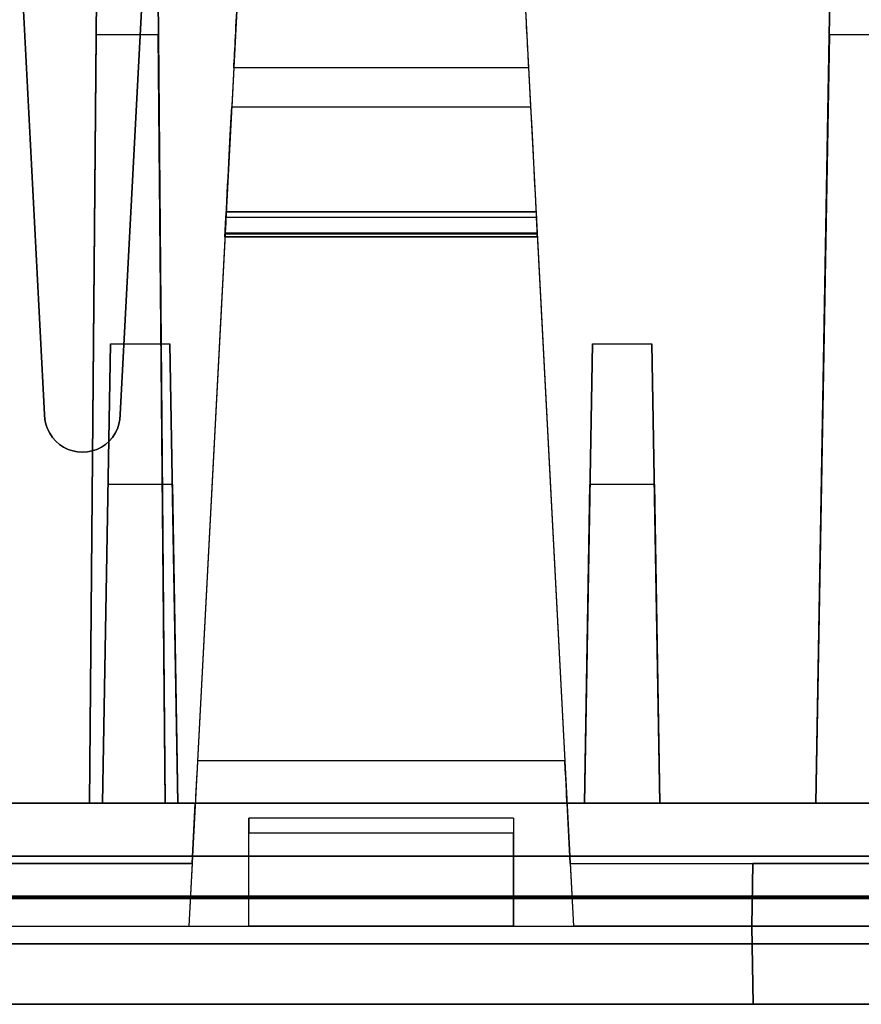
# Model space of a CAD drawing. Units: inches. Extents: x -6.7 to 12.3, y 2.7 to 3.7.
# Drawn here: x -2.1 to -1.6, y 2.7 to 3.3 of the extents above; entities that cross this region are included whole.
import ezdxf

# ---------------------------------------------------------------- set-up
doc = ezdxf.new("R2010")
doc.units = ezdxf.units.IN
doc.header["$MEASUREMENT"] = 0
for name, color, linetype in [('1', 7, 'CONTINUOUS'), ('101', 7, 'CONTINUOUS'), ('ORTHO$4', 7, 'CONTINUOUS'), ('ORTHO$6', 7, 'CONTINUOUS'), ('TOP$3', 7, 'CONTINUOUS'), ('TOP$5', 7, 'CONTINUOUS')]:
    doc.layers.add(name, color=color, linetype=linetype)

# ---------------------------------------------------------------- blocks, each defined once
blk = doc.blocks.new('M01668BA_CPP48FMVNSWBLY')
at = {"layer": '1', "color": 5, "linetype": 'Continuous'}
for p, q in [((-5.9225, 2.729027, 0.854312), (11.4975, 2.729027, 0.854312)), ((11.4975, 2.729027, -2.614312), (-5.9225, 2.729027, -2.614312)), ((-5.9225, 2.728154, -2.574331), (11.4975, 2.728154, -2.574331)), ((11.4975, 2.728154, 0.814331), (-5.9225, 2.728154, 0.814331)), ((11.498455, 2.6975, -2.544338), (-5.923455, 2.6975, -2.544338)), ((-5.923455, 2.6975, 0.784338), (11.498455, 2.6975, 0.784338)), ((-0.256, 2.6975, -0.437542), (-2.902, 2.6975, -0.437542)), ((-2.902, 2.6975, 0.406458), (-0.256, 2.6975, 0.406458)), ((-2.902, 2.6975, -2.166458), (-0.256, 2.6975, -2.166458)), ((-0.256, 2.6975, -1.322458), (-2.902, 2.6975, -1.322458)), ((-5.923457, 2.6575, -2.544329), (11.498457, 2.6575, -2.544329)), ((11.498457, 2.6575, 0.784329), (-5.923457, 2.6575, 0.784329)), ((-2.902, 2.6575, -1.322458), (-0.256, 2.6575, -1.322458)), ((-0.256, 2.6575, -2.166458), (-2.902, 2.6575, -2.166458)), ((-0.256, 2.6575, 0.406458), (-2.902, 2.6575, 0.406458)), ((-2.902, 2.6575, -0.437542), (-0.256, 2.6575, -0.437542))]:
    blk.add_line(p, q, dxfattribs=at)
at = {"layer": '1', "color": 4, "linetype": 'Continuous'}
for p, q in [((-1.6665, 2.6575, -0.505935), (-2.1265, 2.6575, -0.505935)), ((-2.1265, 2.6575, -2.454852), (-1.6665, 2.6575, -2.454852)), ((-2.1265, 2.6575, -2.234852), (-2.1265, 2.6575, -2.454852)), ((-2.1265, 2.6575, -0.725935), (-1.6665, 2.6575, -0.725935)), ((-1.6665, 2.6575, -2.234852), (-2.1265, 2.6575, -2.234852)), ((-2.1265, 2.6575, -0.505935), (-2.1265, 2.6575, -0.725935)), ((-1.6665, 2.6575, -0.725935), (-1.6665, 2.6575, -0.505935)), ((-1.6665, 2.6575, -2.454852), (-1.6665, 2.6575, -2.234852))]:
    blk.add_line(p, q, dxfattribs=at)
at = {"layer": '101', "color": 4, "linetype": 'Continuous'}
for p, q in [((-1.997151, 2.6575, -1.195835), (-1.965901, 2.6575, -1.195835)), ((-1.991943, 2.6575, -1.082554), (-1.981526, 2.6575, -1.072137)), ((-1.981526, 2.6575, -1.072137), (-1.981526, 2.6575, -1.195835)), ((-1.980224, 2.6575, 0.533545), (-1.948974, 2.6575, 0.533545)), ((-1.975016, 2.6575, 0.646826), (-1.964599, 2.6575, 0.657243)), ((-1.964599, 2.6575, 0.657243), (-1.964599, 2.6575, 0.533545)), ((-1.795849, 2.6575, -1.108595), (-1.896109, 2.6575, -1.171095)), ((-1.896109, 2.6575, -1.171095), (-1.894807, 2.6575, -1.195835)), ((-1.894807, 2.6575, -1.195835), (-1.795849, 2.6575, -1.195835)), ((-1.894807, 2.6575, -1.083856), (-1.87137, 2.6575, -1.072137)), ((-1.87137, 2.6575, -1.072137), (-1.820589, 2.6575, -1.072137)), ((-1.844026, 2.6575, 0.533545), (-1.812776, 2.6575, 0.533545)), ((-1.838818, 2.6575, 0.646826), (-1.828401, 2.6575, 0.657243)), ((-1.828401, 2.6575, 0.657243), (-1.828401, 2.6575, 0.533545)), ((-1.820589, 2.6575, -1.072137), (-1.795849, 2.6575, -1.083856)), ((-1.795849, 2.6575, -1.083856), (-1.795849, 2.6575, -1.108595))]:
    blk.add_line(p, q, dxfattribs=at)
blk = doc.blocks.new('M01668BC_MODEL')
at = {"layer": '1', "color": 12, "linetype": 'Continuous'}
for p, q in [((0.825, 0.35, 1.52972), (0.79392, 0.94314, 1.55043)), ((0.8546, 0.093, -1.33175), (0.86056, 0.77678, -1.6506)), ((0.86056, 0.77678, -1.6506), (0.8546, 0.093, -1.62672)), ((0.875, 0.35, 1.52972), (0.89748, 0.77884, 1.54469)), ((0.89863, 0.77678, -1.6506), (0.9046, 0.093, -1.33175)), ((0.9046, 0.093, -1.62672), (0.89863, 0.77678, -1.6506)), ((1.34693, 0.77678, -1.6506), (1.335, 0.093, -1.62672)), ((1.335, 0.093, -1.33175), (1.34693, 0.77678, -1.6506)), ((0.89671, 0.76419, 1.62776), (0.875, 0.35, 1.6133)), ((0.80535, 0.725, 1.6264), (0.825, 0.35, 1.6133)), ((0.95652, 0.70207, 0.39535), (0.92606, 0.12091, 0.35471)), ((0.95652, 0.70207, -1.33357), (0.92606, 0.12091, -1.3742)), ((1.13848, 0.70207, 0.39535), (1.16894, 0.12091, 0.35471)), ((1.13848, 0.70207, -1.33357), (1.16894, 0.12091, -1.3742)), ((0.85903, 0.60096, -0.02907), (0.8546, 0.093, -0.0202)), ((0.8546, 0.093, 0.39717), (0.85903, 0.60096, -0.02907)), ((0.90016, 0.60096, -0.02907), (0.85903, 0.60096, -0.02907)), ((0.9046, 0.093, -0.0202), (0.90016, 0.60096, -0.02907)), ((0.90016, 0.60096, -0.02907), (0.9046, 0.093, 0.39717)), ((1.335, 0.093, 0.39717), (1.34387, 0.60096, -0.02907)), ((1.34387, 0.60096, -0.02907), (1.335, 0.093, -0.0202)), ((1.38613, 0.60096, -0.02907), (1.34387, 0.60096, -0.02907)), ((0.95007, 0.57914, -1.25605), (0.94872, 0.55328, -1.21911)), ((0.95007, 0.57914, 0.47287), (0.94872, 0.55328, 0.5098)), ((1.14493, 0.57914, -1.25605), (0.95007, 0.57914, -1.25605)), ((1.14493, 0.57914, 0.47287), (0.95007, 0.57914, 0.47287)), ((1.14493, 0.57914, 0.47287), (1.14628, 0.55328, 0.5098)), ((1.14493, 0.57914, -1.25605), (1.14628, 0.55328, -1.21911)), ((0.94872, 0.55328, 0.5098), (1.14628, 0.55328, 0.5098)), ((0.94872, 0.55328, -1.21911), (1.14628, 0.55328, -1.21911)), ((1.14991, 0.484, -1.24662), (0.94509, 0.484, -1.24662)), ((0.94509, 0.484, 0.47126), (1.14991, 0.484, 0.47126)), ((0.94509, 0.484, -1.25766), (1.14991, 0.484, -1.25766)), ((0.94509, 0.484, -1.24662), (0.94509, 0.484, -1.25766)), ((0.94509, 0.484, 0.4823), (0.94509, 0.484, 0.47126)), ((1.14991, 0.484, 0.4823), (0.94509, 0.484, 0.4823)), ((1.14991, 0.484, 0.4823), (1.14991, 0.484, 0.47126)), ((1.14991, 0.484, -1.24662), (1.14991, 0.484, -1.25766)), ((0.94422, 0.4675, 0.55317), (0.94488, 0.48008, 0.55206)), ((0.94422, 0.4675, -1.17575), (0.94488, 0.48008, -1.17685)), ((1.15012, 0.48008, 0.55206), (0.94488, 0.48008, 0.55206)), ((1.15012, 0.48008, -1.17685), (0.94488, 0.48008, -1.17685)), ((1.15078, 0.4675, 0.55317), (1.15012, 0.48008, 0.55206)), ((1.15078, 0.4675, -1.17575), (1.15012, 0.48008, -1.17685)), ((0.94431, 0.46923, -1.27282), (0.92033, 0.01157, -1.28481)), ((0.94431, 0.46923, 0.45609), (0.92033, 0.01157, 0.44411)), ((1.15069, 0.46923, -1.27282), (0.94431, 0.46923, -1.27282)), ((1.15069, 0.46923, 0.45609), (0.94431, 0.46923, 0.45609)), ((1.15066, 0.4698, 0.5221), (0.94434, 0.4698, 0.5221)), ((1.15066, 0.4698, -1.20681), (0.94434, 0.4698, -1.20681)), ((1.15069, 0.46923, 0.45609), (1.17467, 0.01157, 0.44411)), ((1.15069, 0.46923, -1.27282), (1.17467, 0.01157, -1.28481)), ((0.94422, 0.4675, -1.17575), (0.94422, 0.4675, -1.20119)), ((0.94422, 0.4675, 0.55317), (0.94422, 0.4675, 0.52772)), ((0.94422, 0.4675, -1.20119), (1.15078, 0.4675, -1.20119)), ((0.94422, 0.4675, 0.52772), (1.15078, 0.4675, 0.52772)), ((1.15078, 0.4675, 0.55317), (0.94422, 0.4675, 0.55317)), ((1.15078, 0.4675, -1.17575), (0.94422, 0.4675, -1.17575)), ((1.15078, 0.4675, -1.17575), (1.15078, 0.4675, -1.20119)), ((1.15078, 0.4675, 0.55317), (1.15078, 0.4675, 0.52772)), ((0.86844, 0.3967, -0.0899), (0.86314, 0.093, -0.45183)), ((0.86314, 0.093, -0.0952), (0.86844, 0.3967, -0.0899)), ((0.86844, 0.3967, -0.0899), (0.90784, 0.3967, -0.0899)), ((0.90784, 0.3967, -0.0899), (0.91314, 0.093, -0.45183)), ((0.91314, 0.093, -0.0952), (0.90784, 0.3967, -0.0899)), ((1.18716, 0.3967, -0.0899), (1.18186, 0.093, -0.0952)), ((1.18186, 0.093, -0.45183), (1.18716, 0.3967, -0.0899)), ((1.18716, 0.3967, -0.0899), (1.22656, 0.3967, -0.0899)), ((1.23186, 0.093, -0.0952), (1.22656, 0.3967, -0.0899)), ((1.22656, 0.3967, -0.0899), (1.23186, 0.093, -0.45183)), ((0.825, 0.35, 1.6133), (0.825, 0.35, 1.52972)), ((0.875, 0.35, 1.52972), (0.875, 0.35, 1.6133)), ((0.86682, 0.30362, 1.5281), (0.86314, 0.093, 1.52074)), ((0.86682, 0.30362, 1.5281), (0.86314, 0.093, 1.27709)), ((0.90947, 0.30362, 1.5281), (0.86682, 0.30362, 1.5281)), ((0.90947, 0.30362, 1.5281), (0.91314, 0.093, 1.52074)), ((0.90947, 0.30362, 1.5281), (0.91314, 0.093, 1.27709)), ((1.18186, 0.093, 1.27709), (1.18553, 0.30362, 1.5281)), ((1.18186, 0.093, 1.52074), (1.18553, 0.30362, 1.5281)), ((1.22818, 0.30362, 1.5281), (1.18553, 0.30362, 1.5281)), ((1.22818, 0.30362, 1.5281), (1.23186, 0.093, 1.27709)), ((1.22818, 0.30362, 1.5281), (1.23186, 0.093, 1.52074)), ((1.16894, 0.12091, 0.35471), (0.92606, 0.12091, 0.35471)), ((1.16894, 0.12091, -1.3742), (0.92606, 0.12091, -1.3742)), ((0.0913, 0.093, 1.18363), (2.6387, 0.093, 1.18363)), ((0.0913, 0.093, -0.54529), (2.6387, 0.093, -0.54529)), ((0.59686, 0.093, 1.52074), (0.86314, 0.093, 1.52074)), ((0.59686, 0.093, -0.0952), (0.86314, 0.093, -0.0952)), ((0.8546, 0.093, -1.33175), (0.6054, 0.093, -1.33175)), ((0.8546, 0.093, -1.62672), (0.6054, 0.093, -1.62672)), ((0.8546, 0.093, 0.39717), (0.6054, 0.093, 0.39717)), ((0.8546, 0.093, -0.0202), (0.6054, 0.093, -0.0202)), ((0.8546, 0.093, -0.0202), (0.8546, 0.093, 0.39717)), ((0.8546, 0.093, -1.62672), (0.8546, 0.093, -1.33175)), ((0.9046, 0.093, -1.33175), (0.8546, 0.093, -1.33175)), ((0.9046, 0.093, 0.39717), (0.8546, 0.093, 0.39717)), ((0.91314, 0.093, 1.27709), (0.86314, 0.093, 1.27709)), ((0.91314, 0.093, -0.45183), (0.86314, 0.093, -0.45183)), ((0.86314, 0.093, 1.27709), (0.86314, 0.093, 1.52074)), ((0.86314, 0.093, -0.45183), (0.86314, 0.093, -0.0952)), ((0.9046, 0.093, -1.62672), (0.9046, 0.093, -1.33175)), ((1.335, 0.093, -1.62672), (0.9046, 0.093, -1.62672)), ((0.9246, 0.093, 0.39717), (0.9046, 0.093, 0.39717)), ((0.9046, 0.093, -0.0202), (0.9046, 0.093, 0.39717)), ((1.335, 0.093, -0.0202), (0.9046, 0.093, -0.0202)), ((0.9246, 0.093, -1.33175), (0.9046, 0.093, -1.33175)), ((0.91314, 0.093, -0.45183), (0.91314, 0.093, -0.0952)), ((0.91314, 0.093, 1.27709), (0.91314, 0.093, 1.52074)), ((0.91314, 0.093, -0.0952), (1.18186, 0.093, -0.0952)), ((0.91314, 0.093, 1.52074), (1.18186, 0.093, 1.52074)), ((0.9225, 0.053, -1.32895), (0.9246, 0.093, -1.33175)), ((0.9225, 0.053, 0.39996), (0.9246, 0.093, 0.39717)), ((0.9246, 0.093, -1.40413), (1.1704, 0.093, -1.40413)), ((0.9246, 0.093, 0.32478), (1.1704, 0.093, 0.32478)), ((0.9246, 0.093, 0.39717), (0.9246, 0.093, 0.32478)), ((0.9246, 0.093, -1.33175), (0.9246, 0.093, -1.40413)), ((1.335, 0.093, -1.33175), (1.1704, 0.093, -1.33175)), ((1.1704, 0.093, 0.32478), (1.1704, 0.093, 0.39717)), ((1.1704, 0.093, -1.40413), (1.1704, 0.093, -1.33175)), ((1.335, 0.093, 0.39717), (1.1704, 0.093, 0.39717)), ((1.1725, 0.053, -1.32895), (1.1704, 0.093, -1.33175)), ((1.1725, 0.053, 0.39996), (1.1704, 0.093, 0.39717)), ((1.18186, 0.093, -0.0952), (1.18186, 0.093, -0.45183)), ((1.18186, 0.093, 1.52074), (1.18186, 0.093, 1.27709)), ((1.23186, 0.093, 1.27709), (1.18186, 0.093, 1.27709)), ((1.23186, 0.093, -0.45183), (1.18186, 0.093, -0.45183)), ((1.23186, 0.093, 1.52074), (1.49814, 0.093, 1.52074)), ((1.23186, 0.093, -0.45183), (1.23186, 0.093, -0.0952)), ((1.23186, 0.093, -0.0952), (1.49814, 0.093, -0.0952)), ((1.23186, 0.093, 1.27709), (1.23186, 0.093, 1.52074)), ((1.335, 0.093, -1.62672), (1.335, 0.093, -1.33175)), ((1.395, 0.093, -1.33175), (1.335, 0.093, -1.33175)), ((1.335, 0.093, -0.0202), (1.335, 0.093, 0.39717)), ((1.395, 0.093, 0.39717), (1.335, 0.093, 0.39717)), ((1.135, 0.08305, -0.54704), (0.96, 0.08305, -0.54704)), ((0.96, 0.01157, -0.55964), (0.96, 0.08305, -0.54704)), ((1.135, 0.08305, 1.1416), (0.96, 0.08305, 1.1416)), ((0.96, 0.08305, 1.1416), (0.96, 0.08305, 1.18188)), ((0.96, 0.01157, 1.16927), (0.96, 0.08305, 1.18188)), ((0.96, 0.08305, -0.58731), (0.96, 0.08305, -0.54704)), ((1.135, 0.08305, -0.58731), (0.96, 0.08305, -0.58731)), ((1.135, 0.08305, 1.18188), (0.96, 0.08305, 1.18188)), ((1.135, 0.08305, 1.1416), (1.135, 0.08305, 1.18188)), ((1.135, 0.08305, 1.18188), (1.135, 0.01157, 1.16927)), ((1.135, 0.08305, -0.54704), (1.135, 0.01157, -0.55964)), ((1.135, 0.08305, -0.58731), (1.135, 0.08305, -0.54704)), ((1.135, 0.07322, 1.13161), (0.96, 0.07322, 1.13161)), ((1.135, 0.07322, -0.59731), (0.96, 0.07322, -0.59731)), ((0.96, 0.01157, 1.13053), (0.96, 0.07322, 1.13161)), ((0.96, 0.01157, -0.59839), (0.96, 0.07322, -0.59731)), ((1.135, 0.01157, 1.13053), (1.135, 0.07322, 1.13161)), ((1.135, 0.01157, -0.59839), (1.135, 0.07322, -0.59731)), ((2.61255, 0.05791, -1.7185), (0.11745, 0.05791, -1.7185)), ((0.11745, 0.05791, 1.6031), (2.61255, 0.05791, 1.6031)), ((0.5375, 0.053, 0.39996), (0.9225, 0.053, 0.39996)), ((0.5375, 0.053, -1.32895), (0.9225, 0.053, -1.32895)), ((0.9225, 0.053, -1.29211), (0.80178, 0.053, -1.29211)), ((0.9225, 0.053, 0.43681), (0.80178, 0.053, 0.43681)), ((0.9225, 0.053, 0.43681), (0.92033, 0.01157, 0.44411)), ((0.9225, 0.053, -1.29211), (0.92033, 0.01157, -1.28481)), ((0.9225, 0.053, 0.43681), (0.9225, 0.053, 0.39996)), ((0.9225, 0.053, -1.29211), (0.9225, 0.053, -1.32895)), ((1.1725, 0.053, -1.29211), (1.29322, 0.053, -1.29211)), ((1.1725, 0.053, -1.32895), (1.5575, 0.053, -1.32895)), ((1.1725, 0.053, 0.43681), (1.17467, 0.01157, 0.44411)), ((1.1725, 0.053, 0.39996), (1.5575, 0.053, 0.39996)), ((1.1725, 0.053, 0.43681), (1.29322, 0.053, 0.43681)), ((1.1725, 0.053, -1.32895), (1.1725, 0.053, -1.29211)), ((1.1725, 0.053, -1.29211), (1.17467, 0.01157, -1.28481)), ((1.1725, 0.053, 0.39996), (1.1725, 0.053, 0.43681)), ((1.29322, 0.053, 0.43681), (1.2925, 0.01157, 0.44411)), ((1.2925, 0.01157, -1.21964), (1.29322, 0.053, -1.22037)), ((1.2925, 0.01157, 0.50927), (1.29322, 0.053, 0.50855)), ((1.29322, 0.053, -1.29211), (1.2925, 0.01157, -1.28481)), ((1.43678, 0.053, 0.50855), (1.29322, 0.053, 0.50855)), ((1.43678, 0.053, -1.22037), (1.29322, 0.053, -1.22037)), ((1.29322, 0.053, -1.29211), (1.29322, 0.053, -1.22037)), ((1.29322, 0.053, 0.43681), (1.29322, 0.053, 0.50855)), ((0.5, 0.01157, -0.55964), (0.96, 0.01157, -0.55964)), ((0.5, 0.01157, 1.16927), (0.96, 0.01157, 1.16927)), ((0.8025, 0.01157, 0.44411), (0.92033, 0.01157, 0.44411)), ((0.8025, 0.01157, -1.28481), (0.92033, 0.01157, -1.28481)), ((0.96, 0.01157, -0.55964), (1.135, 0.01157, -0.55964)), ((1.135, 0.01157, 1.13053), (0.96, 0.01157, 1.13053)), ((1.135, 0.01157, -0.59839), (0.96, 0.01157, -0.59839)), ((0.96, 0.01157, -0.55964), (0.96, 0.01157, -0.59839)), ((0.96, 0.01157, 1.16927), (1.135, 0.01157, 1.16927)), ((0.96, 0.01157, 1.16927), (0.96, 0.01157, 1.13053)), ((1.135, 0.01157, -0.55964), (1.135, 0.01157, -0.59839)), ((1.135, 0.01157, 1.16927), (1.595, 0.01157, 1.16927)), ((1.135, 0.01157, 1.16927), (1.135, 0.01157, 1.13053)), ((1.135, 0.01157, -0.55964), (1.595, 0.01157, -0.55964)), ((1.2925, 0.01157, 0.44411), (1.17467, 0.01157, 0.44411)), ((1.2925, 0.01157, -1.28481), (1.17467, 0.01157, -1.28481)), ((1.2934, -0.04, 0.50837), (1.2925, 0.01157, 0.50927)), ((1.2925, 0.01157, 0.50927), (1.2925, 0.01157, 0.44411)), ((1.2925, 0.01157, -1.28481), (1.2934, -0.04, -1.28616)), ((1.2925, 0.01157, 0.44411), (1.2934, -0.04, 0.44276)), ((1.4375, 0.01157, -1.21964), (1.2925, 0.01157, -1.21964)), ((1.2934, -0.04, -1.22054), (1.2925, 0.01157, -1.21964)), ((1.4375, 0.01157, 0.50927), (1.2925, 0.01157, 0.50927)), ((1.2925, 0.01157, -1.21964), (1.2925, 0.01157, -1.28481)), ((2.71207, 0, 1.54314), (0.01793, 0, 1.54314)), ((0.01793, 0, -1.65853), (2.71207, 0, -1.65853)), ((0.048, 0, 0.39076), (2.682, 0, 0.39076)), ((0.048, 0, 1.22276), (2.682, 0, 1.22276)), ((0.048, 0, -1.33816), (2.682, 0, -1.33816)), ((0.048, 0, -0.50616), (2.682, 0, -0.50616)), ((0.0487, -0.04, 0.39146), (2.6813, -0.04, 0.39146)), ((0.0487, -0.04, 1.22206), (2.6813, -0.04, 1.22206)), ((0.0487, -0.04, -1.33746), (2.6813, -0.04, -1.33746)), ((0.0487, -0.04, -0.50686), (2.6813, -0.04, -0.50686)), ((2.6309, -0.04, 1.17017), (0.0991, -0.04, 1.17017)), ((2.6309, -0.04, -0.55874), (0.0991, -0.04, -0.55874)), ((1.2934, -0.04, 0.44276), (0.8016, -0.04, 0.44276)), ((1.2934, -0.04, -1.28616), (0.8016, -0.04, -1.28616)), ((1.2934, -0.04, -1.22054), (1.2934, -0.04, -1.28616)), ((1.2934, -0.04, 0.50837), (1.2934, -0.04, 0.44276)), ((1.4366, -0.04, 0.50837), (1.2934, -0.04, 0.50837)), ((1.4366, -0.04, -1.22054), (1.2934, -0.04, -1.22054))]:
    blk.add_line(p, q, dxfattribs=at)
at = {"layer": '1', "color": 30, "linetype": 'Continuous'}
for p, q in [((0.8277, 0.093, -0.45788), (0.81162, 0.093, -0.47396)), ((0.81247, 0.093, -0.5222), (0.82855, 0.093, -0.53829)), ((0.85986, 0.093, -0.45788), (0.8277, 0.093, -0.45788)), ((0.82855, 0.093, -0.53829), (0.85986, 0.093, -0.53829)), ((0.85986, 0.093, -0.53829), (0.87595, 0.093, -0.5222)), ((0.87595, 0.093, -0.47396), (0.85986, 0.093, -0.45788)), ((0.87595, 0.093, -0.5222), (0.87595, 0.093, -0.47396))]:
    blk.add_line(p, q, dxfattribs=at)
at = {"layer": '1', "color": 12, "linetype": 'Continuous', "extrusion": (-1, 0, 2.3e-15)}
for centre in [(-0.07305, 1.1416, -0.96), (-0.07305, -0.58731, -0.96), (-0.07305, 1.1416, -1.135), (-0.07305, -0.58731, -1.135)]:
    blk.add_arc(centre, 0.01, 180, 269, dxfattribs=at)
at = {"layer": '1', "color": 12, "linetype": 'Continuous', "extrusion": (0.99863, -0.052336, -1e-16)}
for centre, major_axis, start_param, end_param in [((0.95265, 0.62829, 0.50728), (-0.00314, -0.06), 0.610865, 1.553343), ((0.95265, 0.62829, -1.22164), (-0.00314, -0.06), 0.610865, 1.553343), ((0.94429, 0.46883, 0.47126), (-0.00079, -0.01517), 1.596976, 3.141593), ((0.94429, 0.46883, -1.25766), (-0.00079, -0.01517), 1.596976, 3.141593), ((0.94248, 0.43422, -1.24194), (-0.00262, -0.05), 3.047918, 3.920514), ((0.94248, 0.43422, 0.48698), (-0.00262, -0.05), 3.047918, 3.920514), ((0.92617, 0.123, 0.32478), (0.00157, 0.03), 1.640609, 3.141593), ((0.92617, 0.123, -1.40413), (0.00157, 0.03), 1.640609, 3.141593)]:
    blk.add_ellipse(centre, major_axis=major_axis, ratio=0.99863, start_param=start_param, end_param=end_param, dxfattribs=at)
at = {"layer": '1', "color": 12, "linetype": 'Continuous', "extrusion": (-0.99863, -0.052336, -1e-16)}
for centre, major_axis, start_param, end_param in [((1.14235, 0.62829, 0.50728), (-0.00314, 0.06), 1.58825, 2.530727), ((1.14235, 0.62829, -1.22164), (-0.00314, 0.06), 1.58825, 2.530727), ((1.15071, 0.46883, -1.25766), (-0.00079, 0.01517), 0, 1.544616), ((1.15071, 0.46883, 0.47126), (-0.00079, 0.01517), 0, 1.544616), ((1.16883, 0.123, 0.32478), (0.00157, -0.03), 0, 1.500983), ((1.16883, 0.123, -1.40413), (0.00157, -0.03), 0, 1.500983)]:
    blk.add_ellipse(centre, major_axis=major_axis, ratio=0.99863, start_param=start_param, end_param=end_param, dxfattribs=at)
at = {"layer": '1', "color": 12, "linetype": 'Continuous', "extrusion": (-0.99863, 0.052336, 1e-16)}
for centre in [(0.94442, 0.47136, -1.27647), (0.94442, 0.47136, 0.45244)]:
    blk.add_ellipse(centre, major_axis=(0.00524, 0.1), ratio=0.99863, start_param=4.799655, end_param=5.67232, dxfattribs=at)
at = {"layer": '1', "color": 12, "linetype": 'Continuous', "extrusion": (0.99863, 0.052336, -4.6e-15)}
for centre in [(1.15057, 0.47136, -1.27647), (1.15057, 0.47136, 0.45244)]:
    blk.add_ellipse(centre, major_axis=(0.00524, -0.1), ratio=0.99863, start_param=3.752458, end_param=4.625123, dxfattribs=at)
at = {"layer": '1', "color": 12, "linetype": 'Continuous', "extrusion": (0.99863, 0.052336, 1e-16)}
for centre, major_axis, start_param, end_param in [((1.15252, 0.43422, 0.48698), (-0.00262, 0.05), 6.189511, 7.062107), ((1.15252, 0.43422, -1.24194), (-0.00262, 0.05), 6.189511, 7.062107), ((1.15036, 0.4755, -1.20119), (-0.00042, 0.008), 3.141593, 3.920514), ((1.15036, 0.4755, 0.52772), (-0.00042, 0.008), 3.141593, 3.920514)]:
    blk.add_ellipse(centre, major_axis=major_axis, ratio=0.99863, start_param=start_param, end_param=end_param, dxfattribs=at)
at = {"layer": '1', "color": 12, "linetype": 'Continuous', "extrusion": (-0.99863, 0.052336, 4.6e-15)}
for centre in [(0.94464, 0.4755, 0.52772), (0.94464, 0.4755, -1.20119)]:
    blk.add_ellipse(centre, major_axis=(-0.00042, -0.008), ratio=0.99863, start_param=5.504263, end_param=6.283185, dxfattribs=at)
at = {"layer": '1', "color": 12, "linetype": 'Continuous', "extrusion": (0, -0.034899, 0.999391)}
blk.add_ellipse((0.85, 0.35, 1.52972), major_axis=(0, 0.025, 0.00087), ratio=0.999391, start_param=1.570796, end_param=4.712389, dxfattribs=at)
at = {"layer": '1', "color": 12, "linetype": 'Continuous', "extrusion": (0, 0.034899, -0.999391)}
blk.add_ellipse((0.85, 0.35, 1.6133), major_axis=(0, 0.025, 0.00087), ratio=0.999391, start_param=1.570796, end_param=4.712389, dxfattribs=at)
blk = doc.blocks.new('M01668AA_MODEL')
at = {"layer": '1', "color": 5, "linetype": 'Continuous', "lineweight": -3}
for name, p in [('M01668BC_MODEL', (-2.944, 2.6975, -0.8223)), ('M01668BA_CPP48FMVNSWBLY', (0, 0))]:
    blk.add_blockref(name, p, dxfattribs=at)

msp = doc.modelspace()

# ---------------------------------------------------------------- linework, layer by layer
at = {"layer": 'ORTHO$4', "color": 12, "linetype": 'Continuous'}
for p, q in [((-1.998912, 3.1815, -0.351046), (-1.794088, 3.1815, -0.351046)), ((-1.998912, 3.1815, -2.079963), (-1.794088, 3.1815, -2.079963)), ((-1.794088, 3.1815, -0.340001), (-1.998912, 3.1815, -0.340001)), ((-1.794088, 3.1815, -2.068917), (-1.998912, 3.1815, -2.068917)), ((-1.998912, 3.1815, -0.340001), (-1.998912, 3.1815, -0.351046)), ((-1.998912, 3.1815, -2.068917), (-1.998912, 3.1815, -2.079963)), ((-1.794088, 3.1815, -0.340001), (-1.794088, 3.1815, -0.351046)), ((-1.794088, 3.1815, -2.068917), (-1.794088, 3.1815, -2.079963)), ((-1.999686, 3.166731, -0.366207), (-2.023671, 2.709067, -0.378191)), ((-1.999686, 3.166731, -2.095124), (-2.023671, 2.709067, -2.107108)), ((-1.793223, 3.164996, -1.998054), (-1.999777, 3.164996, -1.998054)), ((-1.999777, 3.164996, -1.998054), (-1.999777, 3.164996, -2.023495)), ((-1.793223, 3.164996, -0.269137), (-1.999777, 3.164996, -0.269137)), ((-1.999777, 3.164996, -0.294578), (-1.793223, 3.164996, -0.294578)), ((-1.999777, 3.164996, -0.269137), (-1.999777, 3.164996, -0.294578)), ((-1.999777, 3.164996, -2.023495), (-1.793223, 3.164996, -2.023495)), ((-1.793314, 3.166731, -0.366207), (-1.999686, 3.166731, -0.366207)), ((-1.793314, 3.166731, -2.095124), (-1.999686, 3.166731, -2.095124)), ((-1.793344, 3.167303, -0.300198), (-1.999656, 3.167303, -0.300198)), ((-1.793344, 3.167303, -2.029115), (-1.999656, 3.167303, -2.029115)), ((-1.793314, 3.166731, -0.366207), (-1.769329, 2.709067, -0.378191)), ((-1.793314, 3.166731, -2.095124), (-1.769329, 2.709067, -2.107108)), ((-1.793223, 3.164996, -1.998054), (-1.793223, 3.164996, -2.023495)), ((-1.793223, 3.164996, -0.269137), (-1.793223, 3.164996, -0.294578)), ((-2.444, 2.709067, -1.381945), (-1.984, 2.709067, -1.381945)), ((-2.444, 2.709067, 0.346971), (-1.984, 2.709067, 0.346971)), ((-2.1415, 2.709067, -0.378191), (-2.023671, 2.709067, -0.378191)), ((-2.1415, 2.709067, -2.107108), (-2.023671, 2.709067, -2.107108)), ((-1.984, 2.709067, -1.381945), (-1.809, 2.709067, -1.381945)), ((-1.984, 2.709067, 0.346971), (-1.809, 2.709067, 0.346971)), ((-1.809, 2.709067, -1.420689), (-1.984, 2.709067, -1.420689)), ((-1.984, 2.709067, -1.381945), (-1.984, 2.709067, -1.420689)), ((-1.809, 2.709067, 0.308228), (-1.984, 2.709067, 0.308228)), ((-1.984, 2.709067, 0.346971), (-1.984, 2.709067, 0.308228)), ((-1.809, 2.709067, -1.381945), (-1.349, 2.709067, -1.381945)), ((-1.809, 2.709067, 0.346971), (-1.349, 2.709067, 0.346971)), ((-1.809, 2.709067, -1.381945), (-1.809, 2.709067, -1.420689)), ((-1.809, 2.709067, 0.346971), (-1.809, 2.709067, 0.308228)), ((-1.6515, 2.709067, -0.378191), (-1.769329, 2.709067, -0.378191)), ((-1.6515, 2.709067, -2.107108), (-1.769329, 2.709067, -2.107108)), ((-1.5065, 2.709067, -0.313029), (-1.6515, 2.709067, -0.313029)), ((-1.6506, 2.6575, -0.313929), (-1.6515, 2.709067, -0.313029)), ((-1.6515, 2.709067, -0.313029), (-1.6515, 2.709067, -0.378191)), ((-1.5065, 2.709067, -2.041945), (-1.6515, 2.709067, -2.041945)), ((-1.6506, 2.6575, -2.042846), (-1.6515, 2.709067, -2.041945)), ((-1.6515, 2.709067, -2.041945), (-1.6515, 2.709067, -2.107108)), ((-1.6515, 2.709067, -2.107108), (-1.6506, 2.6575, -2.108458)), ((-1.6515, 2.709067, -0.378191), (-1.6506, 2.6575, -0.379542)), ((-2.896, 2.6975, -0.431542), (-0.262, 2.6975, -0.431542)), ((-2.896, 2.6975, -1.328458), (-0.262, 2.6975, -1.328458)), ((-2.896, 2.6975, 0.400458), (-0.262, 2.6975, 0.400458)), ((-2.896, 2.6975, -2.160458), (-0.262, 2.6975, -2.160458)), ((-2.895302, 2.6575, -0.430843), (-0.262698, 2.6575, -0.430843)), ((-2.895302, 2.6575, 0.39976), (-0.262698, 2.6575, 0.39976)), ((-2.895302, 2.6575, -1.329157), (-0.262698, 2.6575, -1.329157)), ((-2.895302, 2.6575, -2.15976), (-0.262698, 2.6575, -2.15976)), ((-0.3131, 2.6575, 0.347871), (-2.8449, 2.6575, 0.347871)), ((-0.3131, 2.6575, -1.381045), (-2.8449, 2.6575, -1.381045)), ((-1.6506, 2.6575, -0.379542), (-2.1424, 2.6575, -0.379542)), ((-1.6506, 2.6575, -2.108458), (-2.1424, 2.6575, -2.108458)), ((-1.6506, 2.6575, -0.313929), (-1.6506, 2.6575, -0.379542)), ((-1.5074, 2.6575, -0.313929), (-1.6506, 2.6575, -0.313929)), ((-1.6506, 2.6575, -2.042846), (-1.6506, 2.6575, -2.108458)), ((-1.5074, 2.6575, -2.042846), (-1.6506, 2.6575, -2.042846))]:
    msp.add_line(p, q, dxfattribs=at)
at = {"layer": 'ORTHO$4', "color": 30, "linetype": 'Continuous'}
for p, q in [((-2.116296, 2.7905, -1.280183), (-2.132377, 2.7905, -1.296264)), ((-2.131531, 2.7905, -1.344506), (-2.11545, 2.7905, -1.360587)), ((-2.084135, 2.7905, -1.280183), (-2.116296, 2.7905, -1.280183)), ((-2.11545, 2.7905, -1.360587), (-2.084135, 2.7905, -1.360587)), ((-2.068054, 2.7905, -1.296264), (-2.084135, 2.7905, -1.280183)), ((-2.084135, 2.7905, -1.360587), (-2.068054, 2.7905, -1.344506)), ((-2.068054, 2.7905, -1.344506), (-2.068054, 2.7905, -1.296264))]:
    msp.add_line(p, q, dxfattribs=at)
at = {"layer": 'ORTHO$4', "color": 6, "linetype": 'Continuous'}
for p, q in [((-5.9225, 2.7275, -2.614329), (11.4975, 2.7275, -2.614329)), ((11.4975, 2.7275, 0.854329), (-5.9225, 2.7275, 0.854329)), ((-5.923457, 2.6575, -2.544329), (11.498457, 2.6575, -2.544329)), ((11.498457, 2.6575, 0.784329), (-5.923457, 2.6575, 0.784329)), ((-0.256, 2.6575, -2.166458), (-2.902, 2.6575, -2.166458)), ((-0.256, 2.6575, 0.406458), (-2.902, 2.6575, 0.406458)), ((-2.902, 2.6575, -0.437542), (-0.256, 2.6575, -0.437542)), ((-2.902, 2.6575, -1.322458), (-0.256, 2.6575, -1.322458)), ((-1.6665, 2.6575, -0.505935), (-2.1265, 2.6575, -0.505935)), ((-2.1265, 2.6575, -2.454852), (-1.6665, 2.6575, -2.454852)), ((-2.1265, 2.6575, -2.234852), (-2.1265, 2.6575, -2.454852)), ((-2.1265, 2.6575, -0.505935), (-2.1265, 2.6575, -0.725935)), ((-1.6665, 2.6575, -2.234852), (-2.1265, 2.6575, -2.234852)), ((-2.1265, 2.6575, -0.725935), (-1.6665, 2.6575, -0.725935)), ((-1.997151, 2.6575, -1.195835), (-1.965901, 2.6575, -1.195835)), ((-1.991943, 2.6575, -1.082554), (-1.981526, 2.6575, -1.072137)), ((-1.981526, 2.6575, -1.072137), (-1.981526, 2.6575, -1.195835)), ((-1.980224, 2.6575, 0.533545), (-1.948974, 2.6575, 0.533545)), ((-1.975016, 2.6575, 0.646826), (-1.964599, 2.6575, 0.657243)), ((-1.964599, 2.6575, 0.657243), (-1.964599, 2.6575, 0.533545)), ((-1.896109, 2.6575, -1.171095), (-1.894807, 2.6575, -1.195835)), ((-1.795849, 2.6575, -1.108595), (-1.896109, 2.6575, -1.171095)), ((-1.894807, 2.6575, -1.195835), (-1.795849, 2.6575, -1.195835)), ((-1.894807, 2.6575, -1.083856), (-1.87137, 2.6575, -1.072137)), ((-1.87137, 2.6575, -1.072137), (-1.820589, 2.6575, -1.072137)), ((-1.844026, 2.6575, 0.533545), (-1.812776, 2.6575, 0.533545)), ((-1.838818, 2.6575, 0.646826), (-1.828401, 2.6575, 0.657243)), ((-1.828401, 2.6575, 0.657243), (-1.828401, 2.6575, 0.533545)), ((-1.820589, 2.6575, -1.072137), (-1.795849, 2.6575, -1.083856)), ((-1.795849, 2.6575, -1.083856), (-1.795849, 2.6575, -1.108595)), ((-1.6665, 2.6575, -2.454852), (-1.6665, 2.6575, -2.234852)), ((-1.6665, 2.6575, -0.725935), (-1.6665, 2.6575, -0.505935))]:
    msp.add_line(p, q, dxfattribs=at)
at = {"layer": 'ORTHO$4', "color": 12, "linetype": 'Continuous', "extrusion": (0.99863, -0.052336, -1e-16)}
for centre, major_axis, start_param, end_param in [((-1.999707, 3.166334, -0.351046), (-0.000795, -0.015166), 1.5969763, 3.1415927), ((-1.999707, 3.166334, -2.079963), (-0.000795, -0.015166), 1.5969763, 3.1415927), ((-2.001521, 3.131719, -0.335324), (-0.00262, -0.05), 3.0479179, 3.9205145), ((-2.001521, 3.131719, -2.064241), (-0.00262, -0.05), 3.0479179, 3.9205145)]:
    msp.add_ellipse(centre, major_axis=major_axis, ratio=0.99863, start_param=start_param, end_param=end_param, dxfattribs=at)
at = {"layer": 'ORTHO$4', "color": 12, "linetype": 'Continuous', "extrusion": (0.99863, 0.052336, 1e-16)}
for centre, major_axis, start_param, end_param in [((-1.791479, 3.131719, -0.335324), (-0.00262, 0.05), 6.1895106, 7.0621071), ((-1.791479, 3.131719, -2.064241), (-0.00262, 0.05), 6.1895106, 7.0621071), ((-1.793642, 3.172996, -0.294578), (-0.000419, 0.008), 3.1415927, 3.9205145), ((-1.793642, 3.172996, -2.023495), (-0.000419, 0.008), 3.1415927, 3.9205145)]:
    msp.add_ellipse(centre, major_axis=major_axis, ratio=0.99863, start_param=start_param, end_param=end_param, dxfattribs=at)
at = {"layer": 'ORTHO$4', "color": 12, "linetype": 'Continuous', "extrusion": (-0.99863, -0.052336, -1e-16)}
for centre in [(-1.793293, 3.166334, -0.351046), (-1.793293, 3.166334, -2.079963)]:
    msp.add_ellipse(centre, major_axis=(-0.000795, 0.015166), ratio=0.99863, start_param=0, end_param=1.5446164, dxfattribs=at)
at = {"layer": 'ORTHO$4', "color": 12, "linetype": 'Continuous', "extrusion": (-0.99863, 0.052336, 1e-16)}
for centre in [(-1.999358, 3.172996, -0.294578), (-1.999358, 3.172996, -2.023495)]:
    msp.add_ellipse(centre, major_axis=(-0.000419, -0.008), ratio=0.99863, start_param=5.5042635, end_param=6.2831853, dxfattribs=at)
at = {"layer": 'ORTHO$6', "color": 12, "linetype": 'Continuous'}
for p, q in [((-1.998912, 3.1815, -0.351046), (-1.794088, 3.1815, -0.351046)), ((-1.998912, 3.1815, -2.079963), (-1.794088, 3.1815, -2.079963)), ((-1.794088, 3.1815, -2.068917), (-1.998912, 3.1815, -2.068917)), ((-1.794088, 3.1815, -0.340001), (-1.998912, 3.1815, -0.340001)), ((-1.998912, 3.1815, -2.068917), (-1.998912, 3.1815, -2.079963)), ((-1.998912, 3.1815, -0.340001), (-1.998912, 3.1815, -0.351046)), ((-1.794088, 3.1815, -2.068917), (-1.794088, 3.1815, -2.079963)), ((-1.794088, 3.1815, -0.340001), (-1.794088, 3.1815, -0.351046)), ((-1.999686, 3.166731, -0.366207), (-2.023671, 2.709067, -0.378191)), ((-1.999686, 3.166731, -2.095124), (-2.023671, 2.709067, -2.107108)), ((-1.793223, 3.164996, -1.998054), (-1.999777, 3.164996, -1.998054)), ((-1.999777, 3.164996, -2.023495), (-1.793223, 3.164996, -2.023495)), ((-1.999777, 3.164996, -1.998054), (-1.999777, 3.164996, -2.023495)), ((-1.999777, 3.164996, -0.294578), (-1.793223, 3.164996, -0.294578)), ((-1.793223, 3.164996, -0.269137), (-1.999777, 3.164996, -0.269137)), ((-1.999777, 3.164996, -0.269137), (-1.999777, 3.164996, -0.294578)), ((-1.793314, 3.166731, -0.366207), (-1.999686, 3.166731, -0.366207)), ((-1.793314, 3.166731, -2.095124), (-1.999686, 3.166731, -2.095124)), ((-1.793344, 3.167303, -2.029115), (-1.999656, 3.167303, -2.029115)), ((-1.793344, 3.167303, -0.300198), (-1.999656, 3.167303, -0.300198)), ((-1.793314, 3.166731, -0.366207), (-1.769329, 2.709067, -0.378191)), ((-1.793314, 3.166731, -2.095124), (-1.769329, 2.709067, -2.107108)), ((-1.793223, 3.164996, -1.998054), (-1.793223, 3.164996, -2.023495)), ((-1.793223, 3.164996, -0.269137), (-1.793223, 3.164996, -0.294578)), ((-2.444, 2.709067, -1.381945), (-1.984, 2.709067, -1.381945)), ((-2.444, 2.709067, 0.346971), (-1.984, 2.709067, 0.346971)), ((-2.1415, 2.709067, -0.378191), (-2.023671, 2.709067, -0.378191)), ((-2.1415, 2.709067, -2.107108), (-2.023671, 2.709067, -2.107108)), ((-1.984, 2.709067, -1.381945), (-1.809, 2.709067, -1.381945)), ((-1.984, 2.709067, 0.346971), (-1.809, 2.709067, 0.346971)), ((-1.809, 2.709067, -1.420689), (-1.984, 2.709067, -1.420689)), ((-1.984, 2.709067, -1.381945), (-1.984, 2.709067, -1.420689)), ((-1.809, 2.709067, 0.308228), (-1.984, 2.709067, 0.308228)), ((-1.984, 2.709067, 0.346971), (-1.984, 2.709067, 0.308228)), ((-1.809, 2.709067, -1.381945), (-1.349, 2.709067, -1.381945)), ((-1.809, 2.709067, 0.346971), (-1.349, 2.709067, 0.346971)), ((-1.809, 2.709067, -1.381945), (-1.809, 2.709067, -1.420689)), ((-1.809, 2.709067, 0.346971), (-1.809, 2.709067, 0.308228)), ((-1.6515, 2.709067, -0.378191), (-1.769329, 2.709067, -0.378191)), ((-1.6515, 2.709067, -2.107108), (-1.769329, 2.709067, -2.107108)), ((-1.6515, 2.709067, -2.041945), (-1.6515, 2.709067, -2.107108)), ((-1.6515, 2.709067, -0.378191), (-1.6506, 2.6575, -0.379542)), ((-1.5065, 2.709067, -2.041945), (-1.6515, 2.709067, -2.041945)), ((-1.6506, 2.6575, -2.042846), (-1.6515, 2.709067, -2.041945)), ((-1.5065, 2.709067, -0.313029), (-1.6515, 2.709067, -0.313029)), ((-1.6515, 2.709067, -2.107108), (-1.6506, 2.6575, -2.108458)), ((-1.6515, 2.709067, -0.313029), (-1.6515, 2.709067, -0.378191)), ((-1.6506, 2.6575, -0.313929), (-1.6515, 2.709067, -0.313029)), ((-2.896, 2.6975, 0.400458), (-0.262, 2.6975, 0.400458)), ((-2.896, 2.6975, -1.328458), (-0.262, 2.6975, -1.328458)), ((-2.896, 2.6975, -2.160458), (-0.262, 2.6975, -2.160458)), ((-2.896, 2.6975, -0.431542), (-0.262, 2.6975, -0.431542)), ((-2.895302, 2.6575, 0.39976), (-0.262698, 2.6575, 0.39976)), ((-2.895302, 2.6575, -1.329157), (-0.262698, 2.6575, -1.329157)), ((-2.895302, 2.6575, -0.430843), (-0.262698, 2.6575, -0.430843)), ((-2.895302, 2.6575, -2.15976), (-0.262698, 2.6575, -2.15976)), ((-0.3131, 2.6575, -1.381045), (-2.8449, 2.6575, -1.381045)), ((-0.3131, 2.6575, 0.347871), (-2.8449, 2.6575, 0.347871)), ((-1.6506, 2.6575, -2.108458), (-2.1424, 2.6575, -2.108458)), ((-1.6506, 2.6575, -0.379542), (-2.1424, 2.6575, -0.379542)), ((-1.6506, 2.6575, -2.042846), (-1.6506, 2.6575, -2.108458)), ((-1.5074, 2.6575, -2.042846), (-1.6506, 2.6575, -2.042846)), ((-1.6506, 2.6575, -0.313929), (-1.6506, 2.6575, -0.379542)), ((-1.5074, 2.6575, -0.313929), (-1.6506, 2.6575, -0.313929))]:
    msp.add_line(p, q, dxfattribs=at)
at = {"layer": 'ORTHO$6', "color": 30, "linetype": 'Continuous'}
for p, q in [((-2.116296, 2.7905, -1.280183), (-2.132377, 2.7905, -1.296264)), ((-2.131531, 2.7905, -1.344506), (-2.11545, 2.7905, -1.360587)), ((-2.084135, 2.7905, -1.280183), (-2.116296, 2.7905, -1.280183)), ((-2.11545, 2.7905, -1.360587), (-2.084135, 2.7905, -1.360587)), ((-2.084135, 2.7905, -1.360587), (-2.068054, 2.7905, -1.344506)), ((-2.068054, 2.7905, -1.296264), (-2.084135, 2.7905, -1.280183)), ((-2.068054, 2.7905, -1.344506), (-2.068054, 2.7905, -1.296264))]:
    msp.add_line(p, q, dxfattribs=at)
at = {"layer": 'ORTHO$6', "color": 6, "linetype": 'Continuous'}
for p, q in [((-5.9225, 2.7275, -2.614329), (11.4975, 2.7275, -2.614329)), ((11.4975, 2.7275, 0.854329), (-5.9225, 2.7275, 0.854329)), ((-5.923457, 2.6575, -2.544329), (11.498457, 2.6575, -2.544329)), ((11.498457, 2.6575, 0.784329), (-5.923457, 2.6575, 0.784329)), ((-0.256, 2.6575, -2.166458), (-2.902, 2.6575, -2.166458)), ((-0.256, 2.6575, 0.406458), (-2.902, 2.6575, 0.406458)), ((-2.902, 2.6575, -0.437542), (-0.256, 2.6575, -0.437542)), ((-2.902, 2.6575, -1.322458), (-0.256, 2.6575, -1.322458)), ((-2.1265, 2.6575, -2.234852), (-2.1265, 2.6575, -2.454852)), ((-1.6665, 2.6575, -2.234852), (-2.1265, 2.6575, -2.234852)), ((-2.1265, 2.6575, -0.725935), (-1.6665, 2.6575, -0.725935)), ((-2.1265, 2.6575, -0.505935), (-2.1265, 2.6575, -0.725935)), ((-2.1265, 2.6575, -2.454852), (-1.6665, 2.6575, -2.454852)), ((-1.6665, 2.6575, -0.505935), (-2.1265, 2.6575, -0.505935)), ((-1.997151, 2.6575, -1.195835), (-1.965901, 2.6575, -1.195835)), ((-1.991943, 2.6575, -1.082554), (-1.981526, 2.6575, -1.072137)), ((-1.981526, 2.6575, -1.072137), (-1.981526, 2.6575, -1.195835)), ((-1.980224, 2.6575, 0.533545), (-1.948974, 2.6575, 0.533545)), ((-1.975016, 2.6575, 0.646826), (-1.964599, 2.6575, 0.657243)), ((-1.964599, 2.6575, 0.657243), (-1.964599, 2.6575, 0.533545)), ((-1.896109, 2.6575, -1.171095), (-1.894807, 2.6575, -1.195835)), ((-1.795849, 2.6575, -1.108595), (-1.896109, 2.6575, -1.171095)), ((-1.894807, 2.6575, -1.083856), (-1.87137, 2.6575, -1.072137)), ((-1.894807, 2.6575, -1.195835), (-1.795849, 2.6575, -1.195835)), ((-1.87137, 2.6575, -1.072137), (-1.820589, 2.6575, -1.072137)), ((-1.844026, 2.6575, 0.533545), (-1.812776, 2.6575, 0.533545)), ((-1.838818, 2.6575, 0.646826), (-1.828401, 2.6575, 0.657243)), ((-1.828401, 2.6575, 0.657243), (-1.828401, 2.6575, 0.533545)), ((-1.820589, 2.6575, -1.072137), (-1.795849, 2.6575, -1.083856)), ((-1.795849, 2.6575, -1.083856), (-1.795849, 2.6575, -1.108595)), ((-1.6665, 2.6575, -0.725935), (-1.6665, 2.6575, -0.505935)), ((-1.6665, 2.6575, -2.454852), (-1.6665, 2.6575, -2.234852))]:
    msp.add_line(p, q, dxfattribs=at)
at = {"layer": 'ORTHO$6', "color": 12, "linetype": 'Continuous', "extrusion": (0.99863, -0.052336, -1e-16)}
for centre, major_axis, start_param, end_param in [((-1.999707, 3.166334, -0.351046), (-0.000795, -0.015166), 1.5969763, 3.1415927), ((-1.999707, 3.166334, -2.079963), (-0.000795, -0.015166), 1.5969763, 3.1415927), ((-2.001521, 3.131719, -2.064241), (-0.00262, -0.05), 3.0479179, 3.9205145), ((-2.001521, 3.131719, -0.335324), (-0.00262, -0.05), 3.0479179, 3.9205145)]:
    msp.add_ellipse(centre, major_axis=major_axis, ratio=0.99863, start_param=start_param, end_param=end_param, dxfattribs=at)
at = {"layer": 'ORTHO$6', "color": 12, "linetype": 'Continuous', "extrusion": (0.99863, 0.052336, 1e-16)}
for centre, major_axis, start_param, end_param in [((-1.791479, 3.131719, -2.064241), (-0.00262, 0.05), 6.1895106, 7.0621071), ((-1.791479, 3.131719, -0.335324), (-0.00262, 0.05), 6.1895106, 7.0621071), ((-1.793642, 3.172996, -2.023495), (-0.000419, 0.008), 3.1415927, 3.9205145), ((-1.793642, 3.172996, -0.294578), (-0.000419, 0.008), 3.1415927, 3.9205145)]:
    msp.add_ellipse(centre, major_axis=major_axis, ratio=0.99863, start_param=start_param, end_param=end_param, dxfattribs=at)
at = {"layer": 'ORTHO$6', "color": 12, "linetype": 'Continuous', "extrusion": (-0.99863, -0.052336, -1e-16)}
for centre in [(-1.793293, 3.166334, -0.351046), (-1.793293, 3.166334, -2.079963)]:
    msp.add_ellipse(centre, major_axis=(-0.000795, 0.015166), ratio=0.99863, start_param=0, end_param=1.5446164, dxfattribs=at)
at = {"layer": 'ORTHO$6', "color": 12, "linetype": 'Continuous', "extrusion": (-0.99863, 0.052336, 1e-16)}
for centre in [(-1.999358, 3.172996, -2.023495), (-1.999358, 3.172996, -0.294578)]:
    msp.add_ellipse(centre, major_axis=(-0.000419, -0.008), ratio=0.99863, start_param=5.5042635, end_param=6.2831853, dxfattribs=at)
at = {"layer": 'TOP$3', "color": 30, "linetype": 'Continuous'}
for p, q in [((-2.116296, 2.7905, -1.280183), (-2.132377, 2.7905, -1.296264)), ((-2.131531, 2.7905, -1.344506), (-2.11545, 2.7905, -1.360587)), ((-2.084135, 2.7905, -1.280183), (-2.116296, 2.7905, -1.280183)), ((-2.11545, 2.7905, -1.360587), (-2.084135, 2.7905, -1.360587)), ((-2.068054, 2.7905, -1.296264), (-2.084135, 2.7905, -1.280183)), ((-2.084135, 2.7905, -1.360587), (-2.068054, 2.7905, -1.344506)), ((-2.068054, 2.7905, -1.344506), (-2.068054, 2.7905, -1.296264))]:
    msp.add_line(p, q, dxfattribs=at)
at = {"layer": 'TOP$3', "color": 6, "linetype": 'Continuous'}
for p, q in [((-5.9225, 2.729027, 0.854312), (11.4975, 2.729027, 0.854312)), ((11.498457, 2.6575, 0.784329), (-5.923457, 2.6575, 0.784329)), ((-1.6665, 2.6575, -0.505935), (-2.1265, 2.6575, -0.505935)), ((-2.1265, 2.6575, -2.454852), (-1.6665, 2.6575, -2.454852)), ((-2.1265, 2.6575, -2.234852), (-2.1265, 2.6575, -2.454852)), ((-2.1265, 2.6575, -0.505935), (-2.1265, 2.6575, -0.725935)), ((-1.6665, 2.6575, -2.234852), (-2.1265, 2.6575, -2.234852)), ((-2.1265, 2.6575, -0.725935), (-1.6665, 2.6575, -0.725935)), ((-1.997151, 2.6575, -1.195835), (-1.965901, 2.6575, -1.195835)), ((-1.991943, 2.6575, -1.082554), (-1.981526, 2.6575, -1.072137)), ((-1.981526, 2.6575, -1.072137), (-1.981526, 2.6575, -1.195835)), ((-1.980224, 2.6575, 0.533545), (-1.948974, 2.6575, 0.533545)), ((-1.975016, 2.6575, 0.646826), (-1.964599, 2.6575, 0.657243)), ((-1.964599, 2.6575, 0.657243), (-1.964599, 2.6575, 0.533545)), ((-1.896109, 2.6575, -1.171095), (-1.894807, 2.6575, -1.195835)), ((-1.795849, 2.6575, -1.108595), (-1.896109, 2.6575, -1.171095)), ((-1.894807, 2.6575, -1.195835), (-1.795849, 2.6575, -1.195835)), ((-1.894807, 2.6575, -1.083856), (-1.87137, 2.6575, -1.072137)), ((-1.87137, 2.6575, -1.072137), (-1.820589, 2.6575, -1.072137)), ((-1.844026, 2.6575, 0.533545), (-1.812776, 2.6575, 0.533545)), ((-1.838818, 2.6575, 0.646826), (-1.828401, 2.6575, 0.657243)), ((-1.828401, 2.6575, 0.657243), (-1.828401, 2.6575, 0.533545)), ((-1.820589, 2.6575, -1.072137), (-1.795849, 2.6575, -1.083856)), ((-1.795849, 2.6575, -1.083856), (-1.795849, 2.6575, -1.108595)), ((-1.6665, 2.6575, -2.454852), (-1.6665, 2.6575, -2.234852)), ((-1.6665, 2.6575, -0.725935), (-1.6665, 2.6575, -0.505935))]:
    msp.add_line(p, q, dxfattribs=at)
at = {"layer": 'TOP$5', "color": 30, "linetype": 'Continuous'}
for p, q in [((-2.116296, 2.7905, -1.280183), (-2.132377, 2.7905, -1.296264)), ((-2.131531, 2.7905, -1.344506), (-2.11545, 2.7905, -1.360587)), ((-2.084135, 2.7905, -1.280183), (-2.116296, 2.7905, -1.280183)), ((-2.11545, 2.7905, -1.360587), (-2.084135, 2.7905, -1.360587)), ((-2.084135, 2.7905, -1.360587), (-2.068054, 2.7905, -1.344506)), ((-2.068054, 2.7905, -1.296264), (-2.084135, 2.7905, -1.280183)), ((-2.068054, 2.7905, -1.344506), (-2.068054, 2.7905, -1.296264))]:
    msp.add_line(p, q, dxfattribs=at)
at = {"layer": 'TOP$5', "color": 6, "linetype": 'Continuous'}
for p, q in [((-5.9225, 2.729027, 0.854312), (11.4975, 2.729027, 0.854312)), ((11.498457, 2.6575, 0.784329), (-5.923457, 2.6575, 0.784329)), ((-2.1265, 2.6575, -2.234852), (-2.1265, 2.6575, -2.454852)), ((-1.6665, 2.6575, -2.234852), (-2.1265, 2.6575, -2.234852)), ((-2.1265, 2.6575, -0.725935), (-1.6665, 2.6575, -0.725935)), ((-2.1265, 2.6575, -0.505935), (-2.1265, 2.6575, -0.725935)), ((-2.1265, 2.6575, -2.454852), (-1.6665, 2.6575, -2.454852)), ((-1.6665, 2.6575, -0.505935), (-2.1265, 2.6575, -0.505935)), ((-1.997151, 2.6575, -1.195835), (-1.965901, 2.6575, -1.195835)), ((-1.991943, 2.6575, -1.082554), (-1.981526, 2.6575, -1.072137)), ((-1.981526, 2.6575, -1.072137), (-1.981526, 2.6575, -1.195835)), ((-1.980224, 2.6575, 0.533545), (-1.948974, 2.6575, 0.533545)), ((-1.975016, 2.6575, 0.646826), (-1.964599, 2.6575, 0.657243)), ((-1.964599, 2.6575, 0.657243), (-1.964599, 2.6575, 0.533545)), ((-1.896109, 2.6575, -1.171095), (-1.894807, 2.6575, -1.195835)), ((-1.795849, 2.6575, -1.108595), (-1.896109, 2.6575, -1.171095)), ((-1.894807, 2.6575, -1.083856), (-1.87137, 2.6575, -1.072137)), ((-1.894807, 2.6575, -1.195835), (-1.795849, 2.6575, -1.195835)), ((-1.87137, 2.6575, -1.072137), (-1.820589, 2.6575, -1.072137)), ((-1.844026, 2.6575, 0.533545), (-1.812776, 2.6575, 0.533545)), ((-1.838818, 2.6575, 0.646826), (-1.828401, 2.6575, 0.657243)), ((-1.828401, 2.6575, 0.657243), (-1.828401, 2.6575, 0.533545)), ((-1.820589, 2.6575, -1.072137), (-1.795849, 2.6575, -1.083856)), ((-1.795849, 2.6575, -1.083856), (-1.795849, 2.6575, -1.108595)), ((-1.6665, 2.6575, -0.725935), (-1.6665, 2.6575, -0.505935)), ((-1.6665, 2.6575, -2.454852), (-1.6665, 2.6575, -2.234852))]:
    msp.add_line(p, q, dxfattribs=at)

# ---------------------------------------------------------------- block references
at = {"layer": '1', "color": 2, "linetype": 'Continuous', "lineweight": -3}
msp.add_blockref('M01668AA_MODEL', (0, 0), dxfattribs=at)

doc.saveas('drawing.dxf')
